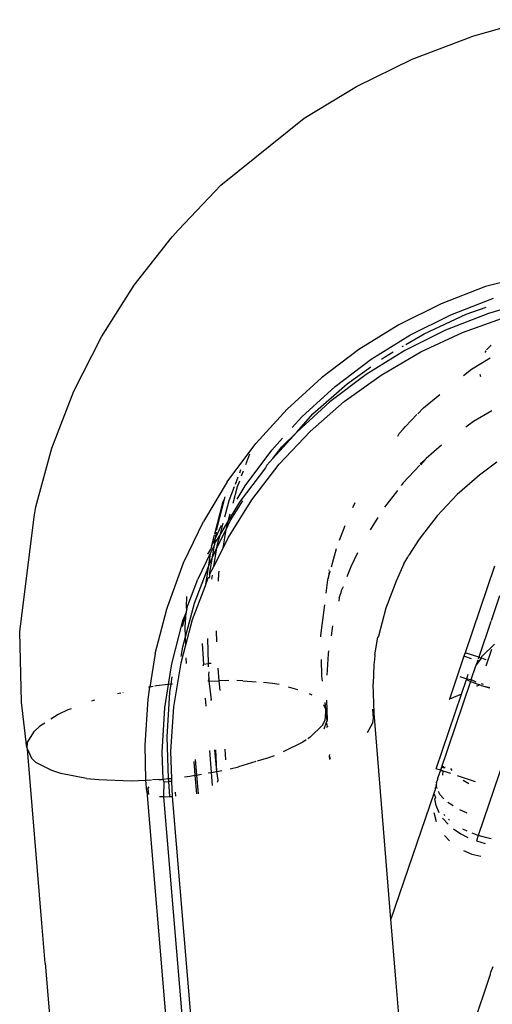
# Model space of a CAD drawing. Units: inches. Extents: x -7 to 937, y -100 to 710.
# Drawn here: x 210 to 213, y 410 to 415 of the extents above; entities that cross this region are included whole.
import ezdxf

# ---------------------------------------------------------------- set-up
doc = ezdxf.new("R2010")
doc.units = ezdxf.units.IN
doc.header["$MEASUREMENT"] = 0
doc.layers.add('VP-EQ', color=7, linetype='Continuous', true_color=0x8a3492)

# ---------------------------------------------------------------- blocks, each defined once
blk = doc.blocks.new('1311')
at = {"color": 7}
for p, q in [((-265.8738, 132.8937), (-266.1987, 132.8033)), ((-266.5122, 132.6841), (-266.1987, 132.8033)), ((-266.8066, 132.5402), (-266.5122, 132.6841)), ((-267.0848, 132.3708), (-266.8066, 132.5402)), ((-267.526, 132.0161), (-267.0848, 132.3708)), ((-267.7509, 131.7799), (-267.526, 132.0161)), ((-267.7841, 131.7424), (-267.7509, 131.7799)), ((-267.9855, 131.4852), (-267.7841, 131.7424)), ((-265.9291, 131.5266), (-266.1236, 131.4784)), ((-268.1594, 131.2119), (-267.9855, 131.4852)), ((-266.1236, 131.4784), (-266.3587, 131.3868)), ((-266.3074, 131.3276), (-266.0803, 131.4162)), ((-266.3587, 131.3868), (-266.5833, 131.2748)), ((-266.2255, 131.331), (-266.1197, 131.3688)), ((-265.9816, 131.3717), (-266.1077, 131.3352)), ((-266.5244, 131.2195), (-266.3074, 131.3276)), ((-266.4484, 131.2274), (-266.2255, 131.331)), ((-266.1077, 131.3352), (-266.3348, 131.2467)), ((-266.2453, 131.2344), (-266.0139, 131.3169)), ((-266.5833, 131.2748), (-266.7955, 131.1435)), ((-266.3348, 131.2467), (-266.5518, 131.1385)), ((-268.3053, 130.9236), (-268.1594, 131.2119)), ((-266.7294, 131.0927), (-266.5244, 131.2195)), ((-266.5458, 131.1704), (-266.4484, 131.2274)), ((-266.4668, 131.1314), (-266.2453, 131.2344)), ((-266.7955, 131.1435), (-266.9935, 130.9939)), ((-266.5643, 131.1596), (-266.5572, 131.1638)), ((-266.0933, 131.1675), (-266.1177, 131.1418)), ((-266.9206, 130.9481), (-266.7294, 131.0927)), ((-266.5518, 131.1385), (-266.7568, 131.0117)), ((-266.6764, 131.0088), (-266.4668, 131.1314)), ((-266.6754, 131.0926), (-266.6595, 131.104)), ((-266.6595, 131.104), (-266.613, 131.1311)), ((-266.1974, 131.04), (-266.0991, 131.0995)), ((-266.1212, 131.1372), (-266.1266, 131.1281)), ((-266.8568, 130.962), (-266.7313, 131.0523)), ((-266.2401, 131.0056), (-266.1974, 131.04)), ((-266.9935, 130.9939), (-267.1757, 130.8273)), ((-266.7568, 131.0117), (-266.948, 130.8671)), ((-266.8724, 130.8678), (-266.6764, 131.0088)), ((-266.1525, 131.0126), (-266.1497, 131.0012)), ((-267.0967, 130.7871), (-266.9206, 130.9481)), ((-267.0387, 130.8027), (-266.8568, 130.962)), ((-268.4221, 130.6217), (-268.3053, 130.9236)), ((-266.4518, 130.8355), (-266.365, 130.9052)), ((-266.948, 130.8671), (-267.124, 130.7061)), ((-267.0531, 130.7095), (-266.8724, 130.8678)), ((-266.482, 130.8037), (-266.4518, 130.8355)), ((-267.1757, 130.8273), (-267.3405, 130.645)), ((-267.1479, 130.7305), (-267.0967, 130.7871)), ((-267.124, 130.7061), (-267.0387, 130.8027)), ((-266.5482, 130.7367), (-266.4867, 130.7987)), ((-266.089, 130.8191), (-266.1873, 130.7616)), ((-266.5595, 130.7223), (-266.5482, 130.7367)), ((-266.1873, 130.7616), (-266.2282, 130.7322)), ((-267.2559, 130.611), (-267.1989, 130.6741)), ((-267.124, 130.7061), (-267.2506, 130.5662)), ((-267.2169, 130.5353), (-267.0531, 130.7095)), ((-267.2035, 130.6273), (-267.124, 130.7061)), ((-266.5889, 130.6848), (-266.5815, 130.6993)), ((-266.5815, 130.6993), (-266.5595, 130.7223)), ((-268.5083, 130.3097), (-268.4221, 130.6217)), ((-267.4925, 130.4419), (-267.3461, 130.6386)), ((-267.3461, 130.6386), (-267.3405, 130.645)), ((-267.2506, 130.5662), (-267.2035, 130.6273)), ((-266.3568, 130.6362), (-266.4376, 130.5665)), ((-267.3972, 130.4212), (-267.2559, 130.611)), ((-267.3939, 130.5344), (-267.3723, 130.5917)), ((-267.2894, 130.5159), (-267.4246, 130.3402)), ((-267.3623, 130.3467), (-267.2169, 130.5353)), ((-267.2833, 130.53), (-267.2894, 130.5159)), ((-267.2506, 130.5662), (-267.2833, 130.53)), ((-266.4707, 130.5312), (-266.559, 130.4373)), ((-266.4698, 130.5371), (-266.4434, 130.5603)), ((-266.4434, 130.5603), (-266.4686, 130.5334)), ((-266.4434, 130.5603), (-266.4376, 130.5665)), ((-266.0639, 130.5466), (-266.1552, 130.478)), ((-267.4494, 130.4297), (-267.4348, 130.4683)), ((-267.4264, 130.4907), (-267.4198, 130.5083)), ((-267.4169, 130.4734), (-267.4065, 130.501)), ((-266.1552, 130.478), (-266.273, 130.3748)), ((-267.4925, 130.4419), (-267.6189, 130.2327)), ((-267.4823, 130.3425), (-267.4542, 130.417)), ((-267.4614, 130.3296), (-267.4378, 130.4179)), ((-267.4398, 130.3507), (-267.3972, 130.4212)), ((-267.4378, 130.4179), (-267.4266, 130.4477)), ((-266.559, 130.4373), (-266.57, 130.423)), ((-267.5488, 130.1851), (-267.5029, 130.3624)), ((-266.5904, 130.3966), (-266.6591, 130.3075)), ((-266.273, 130.3748), (-266.3797, 130.2613)), ((-268.5158, 130.2567), (-268.5083, 130.3097)), ((-267.5176, 130.3303), (-267.56, 130.1664)), ((-267.5113, 130.3477), (-267.5176, 130.3303)), ((-267.5051, 130.2574), (-267.4823, 130.3425)), ((-267.4881, 130.1454), (-267.3623, 130.3467)), ((-267.4246, 130.3402), (-267.4856, 130.2393)), ((-267.4765, 130.2348), (-267.4097, 130.3418)), ((-266.8272, 130.3054), (-266.8135, 130.3325)), ((-268.5932, 129.6475), (-268.5158, 130.2567)), ((-267.4856, 130.2393), (-267.4768, 130.2719)), ((-266.3797, 130.2613), (-266.4745, 130.1383)), ((-267.7244, 130.0126), (-267.6189, 130.2327)), ((-267.5555, 130.1437), (-267.5227, 130.212)), ((-267.4856, 130.2393), (-267.5292, 130.1671)), ((-267.5292, 130.1671), (-267.5142, 130.2231)), ((-267.499, 130.1893), (-267.4856, 130.2393)), ((-267.499, 130.1893), (-267.4765, 130.2348)), ((-266.8976, 130.1335), (-266.8677, 130.211)), ((-266.6944, 130.2533), (-266.7349, 130.1885)), ((-267.5613, 130.1616), (-267.5766, 130.1025)), ((-267.5555, 130.1437), (-267.5504, 130.1758)), ((-267.5472, 130.0921), (-267.499, 130.1893)), ((-267.5292, 130.1671), (-267.5466, 130.1383)), ((-267.5439, 130.1123), (-267.5292, 130.1671)), ((-267.5151, 130.0909), (-267.499, 130.1893)), ((-267.5611, 130.1081), (-267.5829, 130.0627)), ((-267.5766, 130.1025), (-267.5792, 130.086)), ((-267.5766, 130.1025), (-267.5555, 130.1437)), ((-267.5713, 130.0434), (-267.5611, 130.1081)), ((-267.5596, 130.1174), (-267.5611, 130.1081)), ((-267.5596, 130.1174), (-267.5555, 130.1437)), ((-267.5466, 130.1383), (-267.5596, 130.1174)), ((-267.5472, 130.0921), (-267.5439, 130.1123)), ((-267.5151, 130.0909), (-267.4881, 130.1454)), ((-266.4745, 130.1383), (-266.5293, 130.0528)), ((-267.5829, 130.0627), (-267.6484, 129.926)), ((-267.5964, 130.0584), (-267.5792, 130.086)), ((-267.5829, 130.0627), (-267.5945, 129.9888)), ((-267.5713, 130.0434), (-267.5472, 130.0921)), ((-267.5633, 129.9933), (-267.5472, 130.0921)), ((-267.5633, 129.9933), (-267.5151, 130.0909)), ((-266.9406, 129.9913), (-266.9135, 130.0893)), ((-266.8012, 130.0651), (-266.8379, 129.9909)), ((-266.5343, 130.0426), (-266.5293, 130.0528)), ((-267.8081, 129.7836), (-267.7244, 130.0126)), ((-267.5945, 129.9888), (-267.5823, 130.0211)), ((-267.5859, 129.9507), (-267.5713, 130.0434)), ((-267.5859, 129.9507), (-267.5633, 129.9933)), ((-267.5823, 130.0211), (-267.5713, 130.0434)), ((-266.5565, 130.0071), (-266.5973, 129.9153)), ((-266.5565, 130.0071), (-266.5343, 130.0426)), ((-266.0758, 129.9946), (-266.2309, 129.5362)), ((-267.6664, 129.7982), (-267.5945, 129.9888)), ((-267.5945, 129.9888), (-267.6106, 129.8868)), ((-267.5859, 129.9507), (-267.5867, 129.937)), ((-267.5743, 129.9266), (-267.571, 129.9467)), ((-267.5398, 129.9149), (-267.5373, 129.9554)), ((-267.5373, 129.9554), (-267.5351, 129.9688)), ((-266.9578, 129.9289), (-266.9464, 129.9701)), ((-266.9531, 129.9657), (-266.9578, 129.9289)), ((-266.9523, 129.9726), (-266.9518, 129.9763)), ((-266.8379, 129.9909), (-266.8581, 129.9376)), ((-267.7017, 129.786), (-267.6484, 129.926)), ((-267.6106, 129.8868), (-267.5932, 129.9331)), ((-267.5932, 129.9331), (-267.5867, 129.937)), ((-267.5871, 129.931), (-267.5867, 129.937)), ((-266.9676, 129.8523), (-266.9594, 129.9233)), ((-266.9594, 129.9233), (-266.9578, 129.9289)), ((-266.5973, 129.9153), (-266.6514, 129.7719)), ((-267.6767, 129.7116), (-267.6106, 129.8868)), ((-266.8998, 129.8268), (-266.8891, 129.8554)), ((-266.8891, 129.8554), (-266.885, 129.8705)), ((-266.8779, 129.8849), (-266.885, 129.8705)), ((-266.0486, 129.8382), (-266.0934, 129.7057)), ((-267.8135, 129.7674), (-267.8081, 129.7836)), ((-267.7141, 129.6197), (-267.6664, 129.7982)), ((-267.7096, 129.7769), (-267.7062, 129.8334)), ((-267.707, 129.7655), (-267.7017, 129.786)), ((-266.9961, 129.6278), (-266.9755, 129.7899)), ((-266.8998, 129.8268), (-266.9014, 129.8088)), ((-267.8747, 129.5313), (-267.8135, 129.7674)), ((-267.7303, 129.6757), (-267.7113, 129.7491)), ((-267.7113, 129.7491), (-267.7291, 129.705)), ((-267.716, 129.671), (-267.7113, 129.7491)), ((-267.7109, 129.7548), (-267.7113, 129.7491)), ((-267.707, 129.7655), (-267.7109, 129.7548)), ((-267.707, 129.7655), (-267.7096, 129.7769)), ((-266.6514, 129.7719), (-266.691, 129.6238)), ((-267.7291, 129.705), (-267.7881, 129.4772)), ((-267.7126, 129.5773), (-267.6767, 129.7116)), ((-266.0948, 129.7014), (-266.1589, 129.5119)), ((-268.5843, 129.2732), (-268.5932, 129.6475)), ((-267.7141, 129.6197), (-267.716, 129.671)), ((-267.548, 129.5929), (-267.5501, 129.6529)), ((-266.9959, 129.6209), (-266.9961, 129.6278)), ((-266.9338, 129.6782), (-266.9423, 129.6262)), ((-267.7378, 129.483), (-267.7126, 129.5773)), ((-267.728, 129.568), (-267.7141, 129.6197)), ((-267.7126, 129.5773), (-267.7141, 129.6197)), ((-267.6258, 129.5844), (-267.6177, 129.476)), ((-267.5917, 129.4781), (-267.5964, 129.611)), ((-266.7098, 129.5248), (-266.6946, 129.6177)), ((-266.691, 129.6238), (-266.6946, 129.6177)), ((-266.1419, 129.5163), (-266.0748, 129.5818)), ((-267.8747, 129.5313), (-267.9027, 129.3538)), ((-267.7366, 129.5155), (-267.728, 129.568)), ((-266.9581, 129.5297), (-266.9653, 129.4164)), ((-266.9553, 129.5468), (-266.9581, 129.5297)), ((-266.7098, 129.5248), (-266.7114, 129.4994)), ((-266.2309, 129.5362), (-266.2373, 129.5174)), ((-266.1589, 129.5119), (-266.2309, 129.5362)), ((-266.0919, 129.5539), (-266.1219, 129.4653)), ((-267.7881, 129.4772), (-267.8055, 129.367)), ((-267.7761, 129.2491), (-267.7378, 129.483)), ((-267.7091, 129.4785), (-267.7101, 129.508)), ((-267.6177, 129.476), (-267.6215, 129.4649)), ((-267.6177, 129.476), (-267.5917, 129.4781)), ((-267.5786, 129.4786), (-267.5917, 129.4781)), ((-267.5915, 129.4602), (-267.5917, 129.4781)), ((-266.991, 129.4137), (-266.9931, 129.5007)), ((-266.7158, 129.4723), (-266.7196, 129.3703)), ((-266.7114, 129.4994), (-266.7158, 129.4723)), ((-266.2373, 129.5174), (-266.3143, 129.2896)), ((-266.1977, 129.504), (-266.2373, 129.5174)), ((-266.1745, 129.4657), (-266.145, 129.5072)), ((-266.1642, 129.4964), (-266.1745, 129.4657)), ((-266.1589, 129.5119), (-266.1624, 129.5017)), ((-266.145, 129.5072), (-266.1589, 129.5119)), ((-266.145, 129.5072), (-266.1419, 129.5163)), ((-266.1206, 129.4989), (-266.1399, 129.5054)), ((-267.5901, 129.4207), (-267.588, 129.4338)), ((-267.5894, 129.3983), (-267.5901, 129.4207)), ((-267.542, 129.4547), (-267.5364, 129.3873)), ((-266.2228, 129.3982), (-266.2147, 129.422)), ((-266.1989, 129.3938), (-266.1745, 129.4657)), ((-267.8055, 129.367), (-267.8676, 129.3598)), ((-267.8055, 129.367), (-267.8248, 129.2444)), ((-267.7906, 129.3687), (-267.8055, 129.367)), ((-267.7974, 129.3254), (-267.7906, 129.3687)), ((-267.7906, 129.3687), (-267.7844, 129.4077)), ((-267.7825, 129.3697), (-267.7906, 129.3687)), ((-267.5883, 129.3854), (-267.5959, 129.3852)), ((-267.5938, 129.3981), (-267.5894, 129.3983)), ((-267.5883, 129.3854), (-267.5894, 129.3983)), ((-267.5883, 129.3854), (-267.5364, 129.3873)), ((-267.5757, 129.2871), (-267.5883, 129.3854)), ((-267.4837, 129.3892), (-267.5364, 129.3873)), ((-267.5364, 129.3873), (-267.532, 129.3352)), ((-267.4105, 129.3874), (-267.4426, 129.3882)), ((-267.4105, 129.3874), (-267.3393, 129.3809)), ((-267.2525, 129.3728), (-267.2997, 129.3772)), ((-267.2169, 129.3665), (-267.2525, 129.3728)), ((-266.9875, 129.3844), (-266.991, 129.4137)), ((-266.7143, 129.215), (-266.7196, 129.3703)), ((-266.2026, 129.3828), (-266.3615, 128.913)), ((-266.2592, 129.4106), (-266.2228, 129.3982)), ((-266.2504, 129.3164), (-266.2242, 129.3938)), ((-266.2242, 129.3938), (-266.2228, 129.3982)), ((-266.2242, 129.3938), (-266.2026, 129.3828)), ((-266.2228, 129.3982), (-266.1989, 129.3938)), ((-266.1989, 129.3938), (-266.2026, 129.3828)), ((-266.2026, 129.3828), (-266.1578, 129.3677)), ((-266.1989, 129.3938), (-266.1753, 129.3822)), ((-266.1578, 129.3677), (-266.1556, 129.3657)), ((-266.1556, 129.3657), (-266.1543, 129.3694)), ((-266.1457, 129.3722), (-266.1361, 129.3689)), ((-268.0573, 129.3212), (-268.0738, 129.3175)), ((-268.0437, 129.3243), (-268.0465, 129.3237)), ((-267.9127, 129.2901), (-267.9027, 129.3538)), ((-267.9027, 129.3538), (-267.911, 129.3524)), ((-267.8862, 129.3566), (-267.9027, 129.3538)), ((-267.8676, 129.3598), (-267.8765, 129.3582)), ((-267.8116, 129.0896), (-267.7974, 129.3254)), ((-267.1698, 129.3553), (-267.1196, 129.3404)), ((-267.0426, 129.311), (-267.0565, 129.3176)), ((-266.3843, 128.9207), (-266.2504, 129.3164)), ((-266.2504, 129.3164), (-266.3143, 129.2896)), ((-266.1716, 129.3608), (-266.1682, 129.3596)), ((-266.1682, 129.3596), (-266.1556, 129.3657)), ((-266.146, 129.3624), (-266.1556, 129.3657)), ((-266.146, 129.3624), (-266.1025, 129.3489)), ((-266.146, 129.3624), (-266.0998, 129.3516)), ((-268.5558, 129.0322), (-268.5843, 129.2732)), ((-268.1965, 129.2845), (-268.2133, 129.2783)), ((-267.9275, 129.0457), (-267.9127, 129.2901)), ((-267.6106, 129.2956), (-267.607, 129.2527)), ((-267.5797, 129.2827), (-267.5757, 129.2871)), ((-266.9697, 129.2371), (-266.9739, 129.2715)), ((-266.9668, 129.2836), (-266.9632, 129.1774)), ((-266.3143, 129.2896), (-266.3156, 129.2856)), ((-265.9196, 129.2832), (-266.1619, 128.5669)), ((-268.3374, 129.2323), (-268.3886, 129.2079)), ((-268.3204, 129.2387), (-268.3374, 129.2323)), ((-267.8248, 129.2444), (-267.839, 129.0086)), ((-267.7913, 129.0119), (-267.7761, 129.2491)), ((-266.9697, 129.2371), (-266.9811, 129.2591)), ((-266.9728, 129.1774), (-266.9706, 129.2188)), ((-266.9706, 129.2188), (-266.9704, 129.2242)), ((-266.9632, 129.1774), (-266.9706, 129.2188)), ((-266.9704, 129.2242), (-266.9697, 129.2371)), ((-266.7174, 129.1885), (-266.7213, 129.2358)), ((-266.7174, 129.1885), (-266.7143, 129.215)), ((-266.6255, 128.1232), (-266.7143, 129.215)), ((-268.4597, 129.1629), (-268.4856, 129.1466)), ((-268.3886, 129.2079), (-268.4285, 129.1827)), ((-266.9876, 129.1509), (-266.9728, 129.1774)), ((-266.9787, 129.1315), (-266.9663, 129.168)), ((-266.9632, 129.1774), (-266.9663, 129.168)), ((-266.9605, 129.1457), (-266.9663, 129.168)), ((-266.7488, 129.113), (-266.7203, 129.1644)), ((-266.7203, 129.1644), (-266.7174, 129.1885)), ((-268.5529, 129.0577), (-268.5147, 129.1199)), ((-268.4856, 129.1466), (-268.5147, 129.1199)), ((-266.9876, 129.1509), (-267.0526, 129.0881)), ((-266.9639, 129.1391), (-266.9605, 129.1457)), ((-266.9605, 129.1457), (-266.9618, 129.1431)), ((-268.5529, 129.0577), (-268.5558, 129.0322)), ((-267.8037, 128.8679), (-267.8116, 129.0896)), ((-267.0923, 129.0619), (-267.1964, 129.0105)), ((-267.074, 129.074), (-267.0923, 129.0619)), ((-267.0526, 129.0881), (-267.0648, 129.08)), ((-268.5558, 129.0322), (-268.552, 129.0235)), ((-268.552, 129.0235), (-268.5309, 128.976)), ((-268.4763, 128.1013), (-268.552, 129.0235)), ((-267.9246, 128.8591), (-267.9275, 129.0457)), ((-267.839, 129.0086), (-267.8339, 128.865)), ((-267.7863, 128.8695), (-267.7913, 129.0119)), ((-267.5874, 129.0181), (-267.5777, 128.901)), ((-267.5483, 128.9062), (-267.5578, 129.0201)), ((-267.5483, 128.9062), (-267.5535, 129.0204)), ((-267.506, 129.0236), (-267.5014, 128.9678)), ((-268.5309, 128.976), (-268.5073, 128.9545)), ((-268.4222, 128.9107), (-268.5073, 128.9545)), ((-267.6622, 128.886), (-267.6683, 128.9596)), ((-267.6623, 128.9694), (-267.6554, 128.8872)), ((-267.3404, 128.9591), (-267.4334, 128.931)), ((-267.3319, 128.9617), (-267.2723, 128.9797)), ((-267.2723, 128.9797), (-267.2422, 128.9912)), ((-266.951, 128.9878), (-266.948, 128.9952)), ((-266.9495, 128.9697), (-266.951, 128.9878)), ((-266.946, 128.9715), (-266.951, 128.9878)), ((-268.3748, 128.8957), (-268.4222, 128.9107)), ((-268.2389, 128.8695), (-268.3748, 128.8957)), ((-267.5943, 128.898), (-267.5777, 128.901)), ((-267.5777, 128.901), (-267.5483, 128.9062)), ((-267.5777, 128.901), (-267.5719, 128.8324)), ((-267.5483, 128.9062), (-267.5216, 128.911)), ((-267.54, 128.8592), (-267.5483, 128.9062)), ((-267.4773, 128.9206), (-267.4334, 128.931)), ((-266.3615, 128.913), (-266.3843, 128.9207)), ((-266.3775, 128.8658), (-266.3641, 128.9054)), ((-266.3615, 128.913), (-266.3641, 128.9054)), ((-266.3585, 128.912), (-266.3641, 128.9054)), ((-266.3554, 128.911), (-266.3641, 128.9054)), ((-266.3585, 128.912), (-266.3615, 128.913)), ((-266.3554, 128.911), (-266.3585, 128.912)), ((-266.3476, 128.9083), (-266.3554, 128.911)), ((-266.3509, 128.9347), (-266.3539, 128.9257)), ((-266.3477, 128.9336), (-266.3507, 128.9246)), ((-266.3498, 128.8861), (-266.3476, 128.9083)), ((-266.3072, 128.8947), (-266.3476, 128.9083)), ((-266.3461, 128.923), (-266.3452, 128.9328)), ((-266.3403, 128.9312), (-266.3415, 128.9238)), ((-266.3096, 128.9212), (-266.3017, 128.9109)), ((-268.2389, 128.8695), (-268.173, 128.8626)), ((-268.173, 128.8626), (-268.0017, 128.857)), ((-268.0017, 128.857), (-267.9246, 128.8591)), ((-267.9246, 128.8591), (-267.8951, 128.8609)), ((-267.9187, 128.8002), (-267.9246, 128.8591)), ((-267.8547, 128.8633), (-267.8886, 128.8613)), ((-267.8547, 128.8633), (-267.8483, 128.8638)), ((-267.8483, 128.8638), (-267.842, 128.8643)), ((-267.842, 128.8643), (-267.8339, 128.865)), ((-267.8339, 128.865), (-267.8037, 128.8679)), ((-267.8339, 128.865), (-267.8292, 128.8507)), ((-267.8292, 128.8507), (-267.8306, 128.7718)), ((-267.8292, 128.8507), (-267.8032, 128.8528)), ((-267.8037, 128.8679), (-267.7863, 128.8695)), ((-267.8032, 128.8528), (-267.8037, 128.8679)), ((-267.7858, 128.8535), (-267.8032, 128.8528)), ((-267.7965, 128.7732), (-267.8032, 128.8528)), ((-267.7858, 128.8535), (-267.7863, 128.8695)), ((-267.783, 128.7737), (-267.7858, 128.8535)), ((-267.7191, 128.8773), (-267.6918, 128.8807)), ((-267.6918, 128.8807), (-267.6622, 128.886)), ((-267.6622, 128.886), (-267.6554, 128.8872)), ((-267.6539, 128.7874), (-267.6622, 128.886)), ((-267.6554, 128.8872), (-267.6299, 128.8917)), ((-267.6554, 128.8872), (-267.6471, 128.7881)), ((-267.5435, 128.8493), (-267.54, 128.8592)), ((-266.3826, 128.8487), (-266.3843, 128.8438)), ((-266.3833, 128.8462), (-266.3843, 128.8438)), ((-266.3843, 128.8438), (-266.3826, 128.8406)), ((-266.3833, 128.8462), (-266.3826, 128.8487)), ((-266.3826, 128.8487), (-266.3799, 128.8568)), ((-266.3775, 128.8658), (-266.3799, 128.8568)), ((-266.176, 128.8503), (-266.2709, 128.8824)), ((-266.2423, 128.8602), (-266.2114, 128.8421)), ((-267.9187, 128.8002), (-267.6003, 124.9818)), ((-267.9132, 128.8164), (-267.907, 128.825)), ((-267.9132, 128.8164), (-267.9105, 128.7844)), ((-267.7687, 128.7969), (-267.7669, 128.7754)), ((-266.3956, 128.7937), (-266.3967, 128.7888)), ((-266.3912, 128.8049), (-266.3956, 128.7937)), ((-266.3898, 128.8092), (-266.3912, 128.8049)), ((-266.3892, 128.8219), (-266.3899, 128.8187)), ((-266.3899, 128.8187), (-266.3898, 128.8092)), ((-266.3865, 128.8289), (-266.3892, 128.8219)), ((-266.3852, 128.8355), (-266.3865, 128.8289)), ((-266.3826, 128.8406), (-266.3852, 128.8355)), ((-266.3825, 128.8306), (-266.3852, 128.8355)), ((-266.3791, 128.8152), (-266.3825, 128.8306)), ((-266.3746, 128.8007), (-266.3651, 128.7837)), ((-267.8306, 128.7718), (-267.8522, 128.7719)), ((-267.8306, 128.7718), (-267.7965, 128.7732)), ((-267.8306, 128.7718), (-267.6013, 126.0261)), ((-267.7965, 128.7732), (-267.783, 128.7737)), ((-267.4656, 124.9716), (-267.783, 128.7737)), ((-266.3967, 128.7888), (-266.6255, 128.1232)), ((-266.3967, 128.7888), (-266.3914, 128.7763)), ((-266.3889, 128.7706), (-266.3915, 128.7603)), ((-266.3846, 128.7259), (-266.3915, 128.7603)), ((-266.3914, 128.7763), (-266.3889, 128.7706)), ((-266.3651, 128.7837), (-266.344, 128.7601)), ((-266.295, 128.7237), (-266.3223, 128.742)), ((-266.3971, 128.689), (-266.3843, 128.6411)), ((-266.3687, 128.6873), (-266.3846, 128.7259)), ((-266.22, 128.6843), (-266.2585, 128.7028)), ((-266.3215, 128.626), (-266.3504, 128.6588)), ((-266.3389, 128.6723), (-266.3441, 128.6773)), ((-266.314, 128.6483), (-266.3189, 128.653)), ((-266.2929, 128.6013), (-266.2543, 128.5753)), ((-266.245, 128.6026), (-266.2225, 128.5918)), ((-266.3415, 128.567), (-266.3143, 128.5381)), ((-266.2543, 128.5753), (-266.2173, 128.5559)), ((-266.1619, 128.5669), (-266.1943, 128.5794)), ((-266.1619, 128.5669), (-266.1717, 128.5377)), ((-266.1717, 128.5377), (-266.1253, 128.5247)), ((-266.1156, 128.5534), (-266.1619, 128.5669)), ((-266.0924, 128.5486), (-266.1156, 128.5534)), ((-266.2398, 128.4868), (-266.1952, 128.4682)), ((-266.1952, 128.4682), (-266.1486, 128.456)), ((-266.5996, 127.8053), (-266.6255, 128.1232)), ((-268.4574, 127.8887), (-268.4763, 128.1013)), ((-268.4574, 127.8887), (-268.3778, 126.9322)), ((-266.0942, 127.841), (-266.0832, 127.8715)), ((-266.5314, 127.0034), (-266.5996, 127.8053)), ((-266.2948, 127.2376), (-266.0969, 127.8306)), ((-266.0969, 127.8306), (-266.0942, 127.841))]:
    blk.add_line(p, q, dxfattribs=at)

msp = doc.modelspace()

# ---------------------------------------------------------------- block references
at = {"layer": 'VP-EQ'}
msp.add_blockref('1311', (479.0911, 282.0249), dxfattribs=at)

doc.saveas('drawing.dxf')
